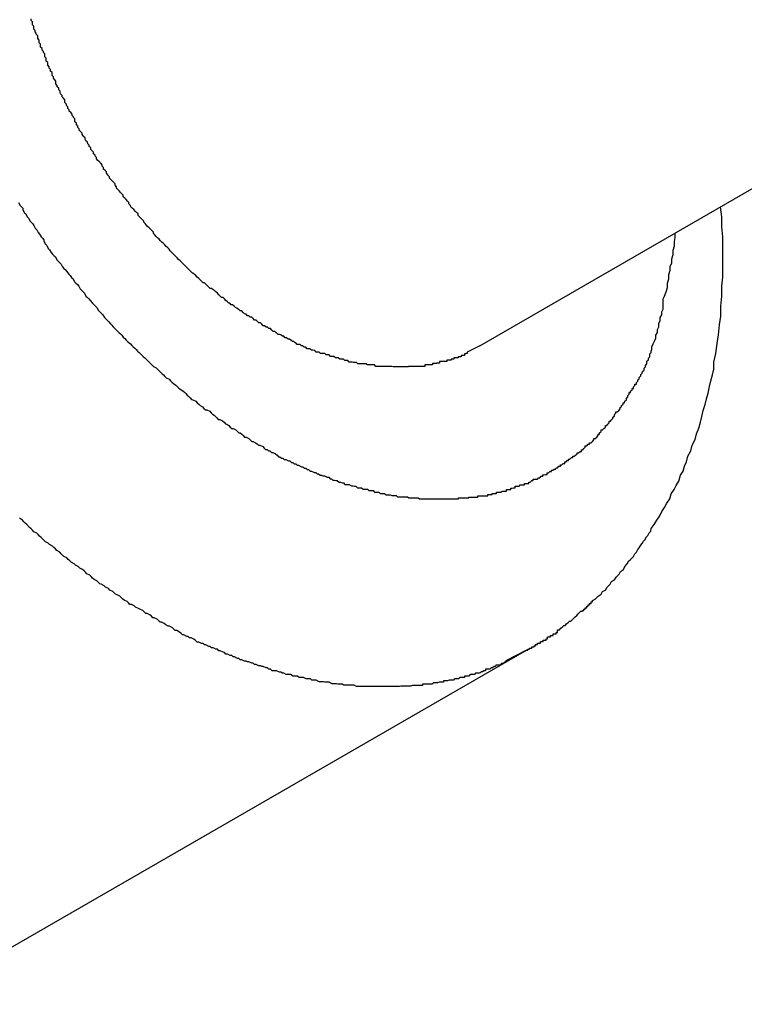
# Model space of a CAD drawing. Extents: x -44.7 to 44.7, y -38.7 to 38.7.
# Drawn here: x -38 to -37.9, y 4.3 to 4.5 of the extents above; entities that cross this region are included whole.
import ezdxf

# ---------------------------------------------------------------- set-up
doc = ezdxf.new("R2010")
doc.units = 0
doc.layers.get('0').update_dxf_attribs({"linetype": 'CONTINUOUS'})

msp = doc.modelspace()

# ---------------------------------------------------------------- linework, layer by layer
at = {"color": 0}
for points in [[(-37.9111, 4.4677), (-30.2044, 8.9178)], [(-37.9111, 4.4677), (-30.2044, 8.9178)], [(-37.9111, 4.4677), (-30.2044, 8.9178)], [(-37.9111, 4.4677), (-30.2044, 8.9178)], [(-37.9111, 4.4677), (-30.2044, 8.9178)], [(-37.9111, 4.4677), (-30.2044, 8.9178)], [(-37.9111, 4.4677), (-30.2044, 8.9178)], [(-37.9111, 4.4677), (-30.2044, 8.9178)], [(-37.9111, 4.4677), (-30.2044, 8.9178)], [(-37.9111, 4.4677), (-30.2044, 8.9178)], [(-37.9111, 4.4677), (-30.2044, 8.9178)], [(-37.9111, 4.4677), (-30.2044, 8.9178)], [(-37.9111, 4.4677), (-30.2044, 8.9178)], [(-37.9111, 4.4677), (-30.2044, 8.9178)], [(-37.9111, 4.4677), (-30.2044, 8.9178)], [(-37.9111, 4.4677), (-30.2044, 8.9178)], [(-37.9111, 4.4677), (-30.2044, 8.9178)], [(-37.9111, 4.4677), (-30.2044, 8.9178)], [(-37.9111, 4.4677), (-30.2044, 8.9178)], [(-37.9111, 4.4677), (-30.2044, 8.9178)], [(-37.9111, 4.4677), (-30.2044, 8.9178)], [(-37.9111, 4.4677), (-37.9137, 4.4664), (-37.9137, 4.4664), (-37.9137, 4.4661), (-37.914, 4.4661), (-37.914, 4.466), (-37.9143, 4.466), (-37.9143, 4.4657), (-37.9146, 4.4657), (-37.9147, 4.4657), (-37.915, 4.4657), (-37.915, 4.4654), (-37.9153, 4.4654), (-37.9153, 4.4654), (-37.9156, 4.4654), (-37.9156, 4.4652), (-37.9159, 4.4652), (-37.9162, 4.4652), (-37.9165, 4.4652), (-37.9165, 4.4652), (-37.9165, 4.4649), (-37.9168, 4.4649), (-37.9168, 4.4649), (-37.9171, 4.4649), (-37.9171, 4.4647), (-37.9174, 4.4647), (-37.9177, 4.4647), (-37.918, 4.4647), (-37.918, 4.4644), (-37.9183, 4.4644), (-37.9183, 4.4644), (-37.9186, 4.4644), (-37.9186, 4.4644), (-37.9189, 4.4644), (-37.9192, 4.4644), (-37.9195, 4.4644), (-37.9195, 4.4644), (-37.9195, 4.4641), (-37.9198, 4.4641), (-37.9198, 4.4641), (-37.9201, 4.4641), (-37.9201, 4.464), (-37.9204, 4.464), (-37.9207, 4.464), (-37.921, 4.464), (-37.921, 4.4637), (-37.9213, 4.4637), (-37.9214, 4.4637), (-37.9217, 4.4637), (-37.9217, 4.4637), (-37.922, 4.4637), (-37.9223, 4.4637), (-37.9226, 4.4637), (-37.9226, 4.4637), (-37.9226, 4.4634), (-37.9229, 4.4634), (-37.923, 4.4634), (-37.9233, 4.4634), (-37.9233, 4.4634), (-37.9236, 4.4634), (-37.9239, 4.4634), (-37.9242, 4.4634), (-37.9242, 4.4634), (-37.9245, 4.4634), (-37.9248, 4.4634), (-37.9251, 4.4634), (-37.9251, 4.4634), (-37.9254, 4.4634), (-37.9257, 4.4634), (-37.926, 4.4634), (-37.926, 4.4634), (-37.926, 4.4633), (-37.9263, 4.4633), (-37.9265, 4.4633), (-37.9268, 4.4633), (-37.9268, 4.4633), (-37.9271, 4.4633), (-37.9274, 4.4633), (-37.9277, 4.4633), (-37.9277, 4.4633), (-37.928, 4.4633), (-37.9283, 4.4633), (-37.9286, 4.4633), (-37.9286, 4.4633), (-37.9289, 4.4633), (-37.9292, 4.4633), (-37.9295, 4.4634), (-37.9295, 4.4634), (-37.9295, 4.4634), (-37.9298, 4.4634), (-37.9301, 4.4634), (-37.9304, 4.4634), (-37.9304, 4.4634), (-37.9307, 4.4634), (-37.931, 4.4634), (-37.9313, 4.4634), (-37.9313, 4.4634), (-37.9316, 4.4634), (-37.9319, 4.4634), (-37.9322, 4.4634), (-37.9322, 4.4634), (-37.9325, 4.4634), (-37.9328, 4.4634), (-37.9331, 4.4637), (-37.9331, 4.4637), (-37.9331, 4.4637), (-37.9334, 4.4637), (-37.9337, 4.4637), (-37.934, 4.4637), (-37.934, 4.4637), (-37.9343, 4.4637), (-37.9346, 4.4637), (-37.9349, 4.4639), (-37.9349, 4.4639), (-37.9352, 4.4639), (-37.9355, 4.4639), (-37.9358, 4.4639), (-37.936, 4.4639), (-37.9363, 4.4639), (-37.9366, 4.4639), (-37.9369, 4.4642), (-37.9369, 4.4642), (-37.9369, 4.4642), (-37.9372, 4.4642), (-37.9375, 4.4642), (-37.9378, 4.4643), (-37.9378, 4.4643), (-37.9381, 4.4643), (-37.9384, 4.4643), (-37.9387, 4.4646), (-37.9387, 4.4646), (-37.939, 4.4646), (-37.9393, 4.4646), (-37.9396, 4.4649), (-37.9398, 4.4649), (-37.9401, 4.4649), (-37.9404, 4.4649), (-37.9407, 4.4652), (-37.9407, 4.4652), (-37.9407, 4.4652), (-37.941, 4.4652), (-37.9413, 4.4652), (-37.9416, 4.4655), (-37.9417, 4.4655), (-37.942, 4.4655), (-37.9423, 4.4655), (-37.9426, 4.4658), (-37.9426, 4.4658), (-37.9429, 4.4658), (-37.9432, 4.4658), (-37.9435, 4.4661), (-37.9438, 4.4661), (-37.9441, 4.4661), (-37.9444, 4.4661), (-37.9447, 4.4664), (-37.9447, 4.4664), (-37.9447, 4.4664), (-37.945, 4.4664), (-37.9453, 4.4664), (-37.9456, 4.4667), (-37.9457, 4.4667), (-37.946, 4.4668), (-37.9463, 4.4668), (-37.9466, 4.4671), (-37.9466, 4.4671), (-37.9469, 4.4671), (-37.9472, 4.4671), (-37.9475, 4.4674), (-37.9478, 4.4674), (-37.9481, 4.4677), (-37.9484, 4.4677), (-37.9487, 4.468), (-37.9487, 4.468), (-37.9487, 4.468), (-37.949, 4.468), (-37.9493, 4.468), (-37.9496, 4.4683), (-37.9497, 4.4683), (-37.95, 4.4686), (-37.9503, 4.4686), (-37.9506, 4.4689), (-37.9506, 4.4689), (-37.9509, 4.4691), (-37.9512, 4.4691), (-37.9515, 4.4694), (-37.9518, 4.4694), (-37.9521, 4.4697), (-37.9524, 4.4697), (-37.9527, 4.47), (-37.9527, 4.47), (-37.9527, 4.47), (-37.953, 4.4701), (-37.9533, 4.4701), (-37.9536, 4.4704), (-37.9537, 4.4704), (-37.954, 4.4707), (-37.9543, 4.4707), (-37.9546, 4.471), (-37.9546, 4.471), (-37.9549, 4.4713), (-37.9552, 4.4713), (-37.9555, 4.4716), (-37.9558, 4.4716), (-37.9561, 4.4719), (-37.9564, 4.4719), (-37.9567, 4.4722), (-37.9567, 4.4722), (-37.9567, 4.4722), (-37.957, 4.4725), (-37.9573, 4.4725), (-37.9576, 4.4728), (-37.9576, 4.4728), (-37.9579, 4.4731), (-37.9582, 4.4731), (-37.9585, 4.4734), (-37.9585, 4.4734), (-37.9588, 4.4737), (-37.9591, 4.4737), (-37.9594, 4.474), (-37.9597, 4.474), (-37.96, 4.4743), (-37.9603, 4.4744), (-37.9606, 4.4747), (-37.9606, 4.4747), (-37.9606, 4.4747), (-37.9609, 4.475), (-37.9612, 4.475), (-37.9615, 4.4753), (-37.9616, 4.4753), (-37.9619, 4.4756), (-37.9622, 4.4757), (-37.9625, 4.476), (-37.9625, 4.476), (-37.9628, 4.4763), (-37.9631, 4.4763), (-37.9634, 4.4766), (-37.9636, 4.4766), (-37.9639, 4.4769), (-37.9642, 4.4772), (-37.9645, 4.4775), (-37.9645, 4.4775), (-37.9645, 4.4775), (-37.9648, 4.4778), (-37.9651, 4.4778), (-37.9654, 4.4781), (-37.9654, 4.4781), (-37.9657, 4.4784), (-37.966, 4.4787), (-37.9663, 4.479), (-37.9663, 4.479), (-37.9666, 4.4793), (-37.9669, 4.4794), (-37.9672, 4.4797), (-37.9675, 4.4797), (-37.9678, 4.48), (-37.9681, 4.4803), (-37.9684, 4.4806), (-37.9684, 4.4806), (-37.9684, 4.4806), (-37.9687, 4.4809), (-37.969, 4.4809), (-37.9693, 4.4812), (-37.9693, 4.4812), (-37.9696, 4.4815), (-37.9699, 4.4818), (-37.9702, 4.4821), (-37.9702, 4.4821), (-37.9705, 4.4824), (-37.9708, 4.4826), (-37.9711, 4.4829), (-37.9712, 4.4829), (-37.9715, 4.4832), (-37.9718, 4.4835), (-37.9721, 4.4838), (-37.9721, 4.4838), (-37.9721, 4.4838), (-37.9724, 4.4841), (-37.9726, 4.4843), (-37.9729, 4.4846), (-37.9729, 4.4846), (-37.9732, 4.4849), (-37.9735, 4.4852), (-37.9738, 4.4855), (-37.9738, 4.4855), (-37.9741, 4.4858), (-37.9744, 4.4861), (-37.9747, 4.4864), (-37.9747, 4.4864), (-37.975, 4.4867), (-37.9753, 4.487), (-37.9756, 4.4873), (-37.9756, 4.4873), (-37.9756, 4.4873), (-37.9759, 4.4876), (-37.9761, 4.4879), (-37.9764, 4.4882), (-37.9764, 4.4882), (-37.9767, 4.4885), (-37.977, 4.4888), (-37.9773, 4.4891), (-37.9773, 4.4891), (-37.9776, 4.4894), (-37.9779, 4.4897), (-37.9782, 4.49), (-37.9782, 4.49), (-37.9785, 4.4903), (-37.9788, 4.4906), (-37.9791, 4.4909), (-37.9791, 4.4909), (-37.9791, 4.4909), (-37.9794, 4.4912), (-37.9794, 4.4915), (-37.9797, 4.4918), (-37.9797, 4.4918), (-37.98, 4.4921), (-37.9803, 4.4924), (-37.9806, 4.4927), (-37.9806, 4.4927), (-37.9809, 4.493), (-37.9811, 4.4933), (-37.9814, 4.4936), (-37.9814, 4.4938), (-37.9817, 4.4941), (-37.982, 4.4944), (-37.9823, 4.4947), (-37.9823, 4.4947), (-37.9823, 4.4947), (-37.9826, 4.495), (-37.9826, 4.4953), (-37.9829, 4.4956), (-37.9829, 4.4956), (-37.9832, 4.4959), (-37.9835, 4.4962), (-37.9838, 4.4965), (-37.9838, 4.4965), (-37.9841, 4.4968), (-37.9842, 4.4971), (-37.9845, 4.4974), (-37.9845, 4.4977), (-37.9848, 4.498), (-37.9851, 4.4983), (-37.9854, 4.4986), (-37.9854, 4.4986), (-37.9854, 4.4986), (-37.9857, 4.4989), (-37.9857, 4.4992), (-37.986, 4.4995), (-37.986, 4.4995), (-37.9863, 4.4998), (-37.9865, 4.5001), (-37.9868, 4.5004), (-37.9868, 4.5004), (-37.9871, 4.5007), (-37.9871, 4.501), (-37.9874, 4.5013), (-37.9874, 4.5016), (-37.9877, 4.5019), (-37.988, 4.5022), (-37.9883, 4.5025), (-37.9883, 4.5025), (-37.9883, 4.5025), (-37.9886, 4.5028), (-37.9886, 4.5031), (-37.9889, 4.5034), (-37.9889, 4.5035), (-37.9892, 4.5038), (-37.9892, 4.5041), (-37.9895, 4.5044), (-37.9895, 4.5044), (-37.9898, 4.5047), (-37.9898, 4.505), (-37.9901, 4.5053), (-37.9901, 4.5056), (-37.9904, 4.5059), (-37.9907, 4.5062), (-37.991, 4.5065), (-37.991, 4.5065), (-37.991, 4.5065), (-37.9913, 4.5068), (-37.9913, 4.5071), (-37.9916, 4.5074), (-37.9916, 4.5076), (-37.9919, 4.5079), (-37.9919, 4.5082), (-37.9922, 4.5085), (-37.9922, 4.5085), (-37.9925, 4.5088), (-37.9925, 4.5091), (-37.9928, 4.5094), (-37.9928, 4.5097), (-37.9931, 4.51), (-37.9932, 4.5103), (-37.9935, 4.5106), (-37.9935, 4.5106), (-37.9935, 4.5106), (-37.9937, 4.5109), (-37.9937, 4.5112), (-37.994, 4.5115), (-37.994, 4.5116), (-37.9943, 4.5119), (-37.9943, 4.5122), (-37.9946, 4.5125), (-37.9946, 4.5125), (-37.9949, 4.5128), (-37.9949, 4.5131), (-37.9952, 4.5134), (-37.9952, 4.5137), (-37.9955, 4.514), (-37.9955, 4.5143), (-37.9958, 4.5146), (-37.9958, 4.5146), (-37.9958, 4.5146), (-37.9958, 4.5149), (-37.9958, 4.5152), (-37.9961, 4.5155), (-37.9961, 4.5156), (-37.9964, 4.5159), (-37.9964, 4.5162), (-37.9967, 4.5165), (-37.9967, 4.5165), (-37.997, 4.5168), (-37.997, 4.5171), (-37.9973, 4.5174), (-37.9973, 4.5177), (-37.9976, 4.518), (-37.9976, 4.5183), (-37.9979, 4.5186), (-37.9979, 4.5186), (-37.9979, 4.5186), (-37.9979, 4.5189), (-37.9979, 4.5192), (-37.9982, 4.5195), (-37.9982, 4.5195), (-37.9985, 4.5198), (-37.9985, 4.5201), (-37.9988, 4.5204), (-37.9988, 4.5204), (-37.9989, 4.5207), (-37.9989, 4.521), (-37.9992, 4.5213), (-37.9992, 4.5216), (-37.9995, 4.5219), (-37.9995, 4.5222), (-37.9998, 4.5225), (-37.9998, 4.5225), (-37.9998, 4.5225), (-37.9998, 4.5228), (-37.9998, 4.5231), (-38.0001, 4.5234), (-38.0001, 4.5234), (-38.0003, 4.5237), (-38.0003, 4.524), (-38.0006, 4.5243), (-38.0006, 4.5243), (-38.0006, 4.5246), (-38.0006, 4.5249), (-38.0009, 4.5252), (-38.0009, 4.5255), (-38.0012, 4.5258), (-38.0012, 4.5261), (-38.0015, 4.5264), (-38.0015, 4.5264), (-38.0015, 4.5264), (-38.0015, 4.5267), (-38.0015, 4.527), (-38.0018, 4.5273), (-38.0018, 4.5273), (-38.0018, 4.5276), (-38.0018, 4.5279), (-38.0021, 4.5282), (-38.0021, 4.5282), (-38.0021, 4.5285), (-38.0021, 4.5288), (-38.0024, 4.5291), (-38.0024, 4.5293), (-38.0027, 4.5296), (-38.0027, 4.5299), (-38.003, 4.5302), (-38.003, 4.5302), (-38.003, 4.5302), (-38.003, 4.5305), (-38.003, 4.5308), (-38.0033, 4.5311), (-38.0033, 4.5311), (-38.0033, 4.5314), (-38.0033, 4.5317), (-38.0036, 4.532), (-38.0036, 4.532), (-38.0036, 4.5323), (-38.0036, 4.5326), (-38.0039, 4.5329), (-38.0039, 4.5331), (-38.0041, 4.5334), (-38.0041, 4.5337), (-38.0044, 4.534), (-38.0044, 4.534), (-38.0044, 4.534), (-38.0044, 4.5343), (-38.0044, 4.5346), (-38.0047, 4.5349), (-38.0047, 4.5349), (-38.0047, 4.5352), (-38.0047, 4.5355), (-38.005, 4.5358), (-38.005, 4.5358), (-38.005, 4.5361)], [(-38.0076, 4.4977), (-38.0073, 4.4971), (-38.007, 4.4968), (-38.0067, 4.4965), (-38.0067, 4.4962), (-38.0067, 4.4962), (-38.0064, 4.4956), (-38.0061, 4.4953), (-38.0058, 4.4947), (-38.0055, 4.4944), (-38.0052, 4.4938), (-38.0049, 4.4935), (-38.0046, 4.4932), (-38.0044, 4.4929), (-38.0041, 4.4923), (-38.0038, 4.492), (-38.0035, 4.4914), (-38.0032, 4.4911), (-38.0029, 4.4905), (-38.0026, 4.4902), (-38.0023, 4.4899), (-38.0023, 4.4896), (-38.0023, 4.4896), (-38.002, 4.489), (-38.0017, 4.4887), (-38.0014, 4.4881), (-38.0011, 4.4878), (-38.0008, 4.4872), (-38.0005, 4.4869), (-38.0002, 4.4866), (-37.9999, 4.4863), (-37.9996, 4.4857), (-37.9993, 4.4854), (-37.999, 4.4851), (-37.9987, 4.4848), (-37.9984, 4.4842), (-37.9981, 4.4839), (-37.9978, 4.4836), (-37.9976, 4.4833), (-37.9976, 4.4833), (-37.9971, 4.4827), (-37.9968, 4.4824), (-37.9965, 4.482), (-37.9962, 4.4817), (-37.9959, 4.4811), (-37.9956, 4.4808), (-37.9953, 4.4805), (-37.995, 4.4802), (-37.9947, 4.4796), (-37.9944, 4.4793), (-37.9941, 4.479), (-37.9938, 4.4787), (-37.9935, 4.4781), (-37.9932, 4.4778), (-37.9929, 4.4775), (-37.9926, 4.4772), (-37.9926, 4.4772), (-37.9921, 4.4766), (-37.9918, 4.4763), (-37.9915, 4.476), (-37.9912, 4.4757), (-37.9909, 4.4751), (-37.9906, 4.4748), (-37.9903, 4.4745), (-37.99, 4.4742), (-37.9896, 4.4736), (-37.9893, 4.4733), (-37.989, 4.473), (-37.9887, 4.4727), (-37.9884, 4.4723), (-37.9881, 4.472), (-37.9878, 4.4717), (-37.9875, 4.4714), (-37.9875, 4.4714), (-37.9869, 4.4708), (-37.9866, 4.4705), (-37.9863, 4.4702), (-37.986, 4.4699), (-37.9857, 4.4695), (-37.9854, 4.4692), (-37.9851, 4.4689), (-37.9848, 4.4686), (-37.9842, 4.4681), (-37.9839, 4.4678), (-37.9836, 4.4675), (-37.9833, 4.4672), (-37.983, 4.4669), (-37.9827, 4.4666), (-37.9824, 4.4663), (-37.9821, 4.466), (-37.9821, 4.466), (-37.9815, 4.4655), (-37.9812, 4.4652), (-37.9809, 4.4649), (-37.9806, 4.4646), (-37.9803, 4.4643), (-37.98, 4.464), (-37.9797, 4.4637), (-37.9794, 4.4634), (-37.9788, 4.4631), (-37.9785, 4.4628), (-37.9782, 4.4625), (-37.9779, 4.4622), (-37.9776, 4.4619), (-37.9773, 4.4616), (-37.977, 4.4613), (-37.9767, 4.461), (-37.9767, 4.461), (-37.9761, 4.4607), (-37.9758, 4.4604), (-37.9755, 4.4601), (-37.9752, 4.4598), (-37.9747, 4.4595), (-37.9744, 4.4592), (-37.9741, 4.4589), (-37.9738, 4.4586), (-37.9732, 4.4583), (-37.9729, 4.458), (-37.9726, 4.4577), (-37.9723, 4.4574), (-37.972, 4.4571), (-37.9717, 4.4568), (-37.9714, 4.4565), (-37.9711, 4.4564), (-37.9711, 4.4564), (-37.9705, 4.4561), (-37.9702, 4.4558), (-37.9699, 4.4555), (-37.9696, 4.4552), (-37.9691, 4.4549), (-37.9688, 4.4546), (-37.9685, 4.4543), (-37.9682, 4.4543), (-37.9676, 4.454), (-37.9673, 4.4537), (-37.967, 4.4534), (-37.9667, 4.4532), (-37.9664, 4.4529), (-37.9661, 4.4526), (-37.9658, 4.4523), (-37.9655, 4.4523), (-37.9655, 4.4523), (-37.9649, 4.452), (-37.9646, 4.4517), (-37.9643, 4.4514), (-37.964, 4.4513), (-37.9636, 4.451), (-37.9633, 4.4507), (-37.963, 4.4504), (-37.9627, 4.4504), (-37.9621, 4.4501), (-37.9618, 4.4498), (-37.9615, 4.4495), (-37.9612, 4.4495), (-37.9609, 4.4492), (-37.9606, 4.4489), (-37.9603, 4.4486), (-37.96, 4.4486), (-37.96, 4.4486), (-37.9594, 4.4483), (-37.9591, 4.448), (-37.9588, 4.4477), (-37.9585, 4.4477), (-37.958, 4.4474), (-37.9577, 4.4472), (-37.9574, 4.4469), (-37.9571, 4.4469), (-37.9565, 4.4466), (-37.9562, 4.4463), (-37.9559, 4.446), (-37.9556, 4.446), (-37.9553, 4.4457), (-37.955, 4.4457), (-37.9547, 4.4454), (-37.9544, 4.4454), (-37.9544, 4.4454), (-37.9538, 4.4451), (-37.9535, 4.4448), (-37.9532, 4.4445), (-37.9529, 4.4445), (-37.9526, 4.4442), (-37.9523, 4.4442), (-37.952, 4.4439), (-37.9517, 4.4439), (-37.9511, 4.4436), (-37.9508, 4.4436), (-37.9505, 4.4433), (-37.9502, 4.4433), (-37.9499, 4.443), (-37.9496, 4.443), (-37.9493, 4.4427), (-37.949, 4.4427), (-37.949, 4.4427), (-37.9484, 4.4424), (-37.9481, 4.4424), (-37.9478, 4.4421), (-37.9475, 4.4421), (-37.9472, 4.4418), (-37.9469, 4.4418), (-37.9466, 4.4415), (-37.9463, 4.4415), (-37.9457, 4.4412), (-37.9454, 4.4412), (-37.9451, 4.4409), (-37.9448, 4.4409), (-37.9445, 4.4406), (-37.9442, 4.4406), (-37.9439, 4.4405), (-37.9436, 4.4405), (-37.9436, 4.4405), (-37.943, 4.4402), (-37.9427, 4.4402), (-37.9424, 4.4399), (-37.9421, 4.4399), (-37.9418, 4.4396), (-37.9415, 4.4396), (-37.9412, 4.4395), (-37.9409, 4.4395), (-37.9405, 4.4392), (-37.9402, 4.4392), (-37.9399, 4.439), (-37.9396, 4.439), (-37.9393, 4.4387), (-37.939, 4.4387), (-37.9387, 4.4387), (-37.9384, 4.4387), (-37.9384, 4.4387), (-37.9379, 4.4384), (-37.9376, 4.4384), (-37.9373, 4.4383), (-37.937, 4.4383), (-37.9367, 4.438), (-37.9364, 4.438), (-37.9361, 4.438), (-37.9358, 4.438), (-37.9355, 4.4377), (-37.9352, 4.4377), (-37.9349, 4.4377), (-37.9346, 4.4377), (-37.9343, 4.4374), (-37.934, 4.4374), (-37.9337, 4.4374), (-37.9334, 4.4374), (-37.9334, 4.4374), (-37.9331, 4.4371), (-37.9328, 4.4371), (-37.9325, 4.4371), (-37.9322, 4.4371), (-37.9319, 4.4368), (-37.9316, 4.4368), (-37.9313, 4.4368), (-37.931, 4.4368), (-37.9307, 4.4365), (-37.9304, 4.4365), (-37.9301, 4.4365), (-37.9298, 4.4365), (-37.9295, 4.4364), (-37.9292, 4.4364), (-37.9289, 4.4364), (-37.9286, 4.4364), (-37.9286, 4.4364), (-37.9283, 4.4361), (-37.928, 4.4361), (-37.9277, 4.4361), (-37.9274, 4.4361), (-37.9271, 4.4361), (-37.9268, 4.4361), (-37.9265, 4.4361), (-37.9262, 4.4361), (-37.9259, 4.4359), (-37.9256, 4.4359), (-37.9253, 4.4359), (-37.925, 4.4359), (-37.9247, 4.4359), (-37.9244, 4.4359), (-37.9241, 4.4359), (-37.924, 4.4359), (-37.924, 4.4359), (-37.9237, 4.4357), (-37.9234, 4.4357), (-37.9231, 4.4357), (-37.9228, 4.4357), (-37.9225, 4.4357), (-37.9222, 4.4357), (-37.9219, 4.4357), (-37.9217, 4.4357), (-37.9214, 4.4357), (-37.9211, 4.4357), (-37.9208, 4.4357), (-37.9205, 4.4357), (-37.9202, 4.4357), (-37.9199, 4.4357), (-37.9196, 4.4357), (-37.9196, 4.4357), (-37.9196, 4.4357), (-37.9193, 4.4357), (-37.919, 4.4357), (-37.9187, 4.4357), (-37.9184, 4.4357), (-37.9181, 4.4357), (-37.9178, 4.4357), (-37.9175, 4.4357), (-37.9175, 4.4357), (-37.9172, 4.4357), (-37.9169, 4.4357), (-37.9166, 4.4357), (-37.9164, 4.4357), (-37.9161, 4.4357), (-37.9158, 4.4357), (-37.9155, 4.4357), (-37.9155, 4.4359), (-37.9155, 4.4359), (-37.9152, 4.4359), (-37.9149, 4.4359), (-37.9146, 4.4359), (-37.9143, 4.4359), (-37.914, 4.4359), (-37.9137, 4.4359), (-37.9134, 4.4359), (-37.9134, 4.436), (-37.9131, 4.436), (-37.9128, 4.436), (-37.9125, 4.436), (-37.9124, 4.436), (-37.9121, 4.436), (-37.9118, 4.436), (-37.9115, 4.436), (-37.9115, 4.4363), (-37.9115, 4.4363), (-37.9112, 4.4363), (-37.9109, 4.4363), (-37.9106, 4.4363), (-37.9103, 4.4363), (-37.91, 4.4363), (-37.9097, 4.4363), (-37.9094, 4.4363), (-37.9094, 4.4366), (-37.9091, 4.4366), (-37.9088, 4.4366), (-37.9085, 4.4366), (-37.9085, 4.4368), (-37.9082, 4.4368), (-37.9079, 4.4368), (-37.9076, 4.4368), (-37.9076, 4.4371), (-37.9076, 4.4371), (-37.9073, 4.4371), (-37.907, 4.4371), (-37.9067, 4.4371), (-37.9064, 4.4373), (-37.9061, 4.4373), (-37.9058, 4.4373), (-37.9055, 4.4373), (-37.9055, 4.4376), (-37.9052, 4.4376), (-37.9049, 4.4376), (-37.9046, 4.4376), (-37.9046, 4.4379), (-37.9043, 4.4379), (-37.904, 4.438), (-37.9037, 4.438), (-37.9037, 4.4383), (-37.9037, 4.4383), (-37.9034, 4.4383), (-37.9031, 4.4383), (-37.9028, 4.4383), (-37.9026, 4.4386), (-37.9023, 4.4386), (-37.902, 4.4386), (-37.9017, 4.4386), (-37.9017, 4.4389), (-37.9014, 4.4389), (-37.9011, 4.4389), (-37.9008, 4.4389), (-37.9008, 4.4392), (-37.9005, 4.4392), (-37.9002, 4.4395), (-37.8999, 4.4395), (-37.8999, 4.4398), (-37.8999, 4.4398), (-37.8996, 4.4398), (-37.8993, 4.4398), (-37.899, 4.4398), (-37.8988, 4.4401), (-37.8985, 4.4401), (-37.8982, 4.4404), (-37.8979, 4.4404), (-37.8979, 4.4407), (-37.8976, 4.4407), (-37.8973, 4.4408), (-37.897, 4.4408), (-37.897, 4.4411), (-37.8967, 4.4411), (-37.8964, 4.4414), (-37.8961, 4.4414), (-37.8961, 4.4417), (-37.8961, 4.4417), (-37.8958, 4.4417), (-37.8955, 4.4419), (-37.8952, 4.4419), (-37.8951, 4.4422), (-37.8948, 4.4422), (-37.8945, 4.4425), (-37.8942, 4.4425), (-37.8942, 4.4428), (-37.8939, 4.4428), (-37.8936, 4.4431), (-37.8933, 4.4431), (-37.8933, 4.4434), (-37.893, 4.4434), (-37.8928, 4.4437), (-37.8925, 4.4437), (-37.8925, 4.444), (-37.8925, 4.444), (-37.8922, 4.444), (-37.8919, 4.4443), (-37.8916, 4.4443), (-37.8916, 4.4446), (-37.8913, 4.4446), (-37.891, 4.4449), (-37.8907, 4.445), (-37.8907, 4.4453), (-37.8904, 4.4453), (-37.8901, 4.4456), (-37.8898, 4.4456), (-37.8898, 4.4459), (-37.8895, 4.4459), (-37.8893, 4.4462), (-37.889, 4.4465), (-37.889, 4.4468), (-37.889, 4.4468), (-37.8887, 4.4468), (-37.8884, 4.4471), (-37.8881, 4.4471), (-37.8881, 4.4474), (-37.8878, 4.4474), (-37.8875, 4.4477), (-37.8872, 4.448), (-37.8872, 4.4483), (-37.8869, 4.4483), (-37.8866, 4.4486), (-37.8863, 4.4489), (-37.8863, 4.4492), (-37.886, 4.4492), (-37.886, 4.4495), (-37.8857, 4.4498), (-37.8857, 4.4501), (-37.8857, 4.4501), (-37.8854, 4.4501), (-37.8851, 4.4504), (-37.8848, 4.4507), (-37.8848, 4.451), (-37.8845, 4.451), (-37.8843, 4.4513), (-37.884, 4.4516), (-37.884, 4.4519), (-37.8837, 4.4519), (-37.8835, 4.4522), (-37.8832, 4.4525), (-37.8832, 4.4528), (-37.8829, 4.453), (-37.8829, 4.4533), (-37.8826, 4.4536), (-37.8826, 4.4539), (-37.8826, 4.4539), (-37.8823, 4.4539), (-37.882, 4.4542), (-37.8817, 4.4545), (-37.8817, 4.4548), (-37.8814, 4.4549), (-37.8814, 4.4552), (-37.8811, 4.4555), (-37.8811, 4.4558), (-37.8808, 4.4558), (-37.8807, 4.4561), (-37.8804, 4.4564), (-37.8804, 4.4567), (-37.8801, 4.457), (-37.8801, 4.4573), (-37.8798, 4.4576), (-37.8798, 4.4579), (-37.8798, 4.4579), (-37.8795, 4.4579), (-37.8795, 4.4582), (-37.8792, 4.4585), (-37.8792, 4.4588), (-37.8789, 4.4588), (-37.8789, 4.4591), (-37.8786, 4.4594), (-37.8786, 4.4597), (-37.8783, 4.4597), (-37.8783, 4.46), (-37.878, 4.4603), (-37.878, 4.4606), (-37.8777, 4.4608), (-37.8777, 4.4611), (-37.8774, 4.4614), (-37.8774, 4.4617), (-37.8774, 4.4617), (-37.8771, 4.462), (-37.877, 4.4623), (-37.8767, 4.4626), (-37.8767, 4.463), (-37.8764, 4.4633), (-37.8764, 4.4636), (-37.8761, 4.4639), (-37.8761, 4.4645), (-37.8758, 4.4648), (-37.8758, 4.4651), (-37.8755, 4.4654), (-37.8755, 4.466), (-37.8752, 4.4663), (-37.8752, 4.4666), (-37.8751, 4.4669), (-37.8751, 4.4675), (-37.8751, 4.4675), (-37.8748, 4.4681), (-37.8745, 4.4687), (-37.8742, 4.4693), (-37.8742, 4.4699), (-37.8739, 4.4705), (-37.8739, 4.4711), (-37.8736, 4.4717), (-37.8736, 4.4724), (-37.8733, 4.473), (-37.8733, 4.4736), (-37.873, 4.4742), (-37.873, 4.4748), (-37.8727, 4.4754), (-37.8727, 4.476), (-37.8727, 4.4766), (-37.8727, 4.4775), (-37.8727, 4.4775), (-37.8724, 4.4781), (-37.8721, 4.479), (-37.8718, 4.4799), (-37.8718, 4.4808), (-37.8715, 4.4817), (-37.8715, 4.4826), (-37.8712, 4.4835), (-37.8712, 4.4844), (-37.8709, 4.485), (-37.8709, 4.4859), (-37.8706, 4.4868), (-37.8706, 4.4877), (-37.8703, 4.4886), (-37.8703, 4.4895), (-37.8702, 4.4904), (-37.8702, 4.4913)], [(-37.9013, 4.404), (-37.9013, 4.404), (-37.901, 4.404), (-37.901, 4.404), (-37.901, 4.404), (-37.901, 4.404), (-37.901, 4.404), (-37.901, 4.404), (-37.901, 4.404), (-37.901, 4.404), (-37.901, 4.404), (-37.901, 4.404), (-37.901, 4.404), (-37.901, 4.404), (-37.901, 4.404), (-37.901, 4.404), (-37.901, 4.404), (-37.901, 4.4042), (-37.901, 4.4042), (-37.9007, 4.4042), (-37.9007, 4.4042), (-37.9007, 4.4042), (-37.9007, 4.4042), (-37.9007, 4.4042), (-37.9007, 4.4042), (-37.9007, 4.4042), (-37.9007, 4.4042), (-37.9007, 4.4042), (-37.9007, 4.4042), (-37.9007, 4.4042), (-37.9007, 4.4042), (-37.9007, 4.4042), (-37.9007, 4.4042), (-37.9007, 4.4042), (-37.9007, 4.4044), (-37.9007, 4.4044), (-37.9004, 4.4044), (-37.9004, 4.4044), (-37.9004, 4.4044), (-37.9004, 4.4044), (-37.9004, 4.4044), (-37.9004, 4.4044), (-37.9004, 4.4044), (-37.9004, 4.4044), (-37.9002, 4.4044), (-37.9002, 4.4044), (-37.9002, 4.4044), (-37.9002, 4.4044), (-37.9002, 4.4044), (-37.9002, 4.4044), (-37.9002, 4.4044), (-37.9002, 4.4047), (-37.9002, 4.4047), (-37.8999, 4.4047), (-37.8999, 4.4047), (-37.8999, 4.4047), (-37.8999, 4.4047), (-37.8997, 4.4047), (-37.8997, 4.4047), (-37.8997, 4.4047), (-37.8997, 4.4049), (-37.8994, 4.4049), (-37.8994, 4.4049), (-37.8994, 4.4049), (-37.8994, 4.4049), (-37.8994, 4.4049), (-37.8994, 4.4049), (-37.8994, 4.4049), (-37.8994, 4.4052), (-37.8994, 4.4052), (-37.8991, 4.4052), (-37.8991, 4.4052), (-37.8991, 4.4052), (-37.8991, 4.4052), (-37.8991, 4.4052), (-37.8991, 4.4052), (-37.8991, 4.4052), (-37.8991, 4.4052), (-37.899, 4.4052), (-37.899, 4.4052), (-37.899, 4.4052), (-37.899, 4.4052), (-37.899, 4.4052), (-37.899, 4.4052), (-37.899, 4.4052), (-37.899, 4.4055), (-37.899, 4.4055), (-37.8987, 4.4055), (-37.8987, 4.4055), (-37.8984, 4.4055), (-37.8984, 4.4058), (-37.8981, 4.4058), (-37.8981, 4.4058), (-37.8978, 4.4058), (-37.8978, 4.4061), (-37.8975, 4.4061), (-37.8975, 4.4061), (-37.8972, 4.4061), (-37.8972, 4.4064), (-37.8969, 4.4064), (-37.8969, 4.4065), (-37.8969, 4.4065), (-37.8969, 4.4068), (-37.8969, 4.4068), (-37.8966, 4.4068), (-37.8966, 4.4068), (-37.8963, 4.4068), (-37.8963, 4.4071), (-37.896, 4.4071), (-37.896, 4.4071), (-37.8957, 4.4071), (-37.8957, 4.4074), (-37.8954, 4.4074), (-37.8954, 4.4074), (-37.8951, 4.4074), (-37.8951, 4.4077), (-37.8948, 4.4077), (-37.8948, 4.408), (-37.8948, 4.408), (-37.8948, 4.4083), (-37.8948, 4.4083), (-37.8944, 4.4083), (-37.8941, 4.4086), (-37.8938, 4.4089), (-37.8935, 4.4092), (-37.8932, 4.4092), (-37.8929, 4.4095), (-37.8926, 4.4098), (-37.8923, 4.4101), (-37.892, 4.4101), (-37.8917, 4.4104), (-37.8914, 4.4107), (-37.8911, 4.411), (-37.8908, 4.4113), (-37.8905, 4.4116), (-37.8902, 4.4119), (-37.8899, 4.4122), (-37.8899, 4.4122), (-37.8896, 4.4122), (-37.8896, 4.4123), (-37.8893, 4.4123), (-37.8893, 4.4126), (-37.889, 4.4126), (-37.889, 4.4129), (-37.8887, 4.4129), (-37.8887, 4.4132), (-37.8884, 4.4132), (-37.8884, 4.4135), (-37.8881, 4.4135), (-37.8881, 4.4138), (-37.8878, 4.4138), (-37.8878, 4.4141), (-37.8875, 4.4141), (-37.8875, 4.4144), (-37.8875, 4.4144), (-37.8869, 4.4147), (-37.8863, 4.4153), (-37.8857, 4.4157), (-37.8854, 4.4163), (-37.8848, 4.4166), (-37.8844, 4.4172), (-37.8838, 4.4178), (-37.8835, 4.4184), (-37.8829, 4.4187), (-37.8825, 4.4193), (-37.8819, 4.4199), (-37.8816, 4.4205), (-37.881, 4.4209), (-37.8807, 4.4215), (-37.8802, 4.4221), (-37.8799, 4.4227), (-37.8799, 4.4227), (-37.8795, 4.423), (-37.8792, 4.4233), (-37.8789, 4.4236), (-37.8786, 4.4242), (-37.8783, 4.4245), (-37.878, 4.4251), (-37.8777, 4.4254), (-37.8774, 4.426), (-37.8771, 4.4263), (-37.8768, 4.4268), (-37.8765, 4.4271), (-37.8762, 4.4277), (-37.8759, 4.428), (-37.8756, 4.4286), (-37.8753, 4.4289), (-37.8752, 4.4295), (-37.8752, 4.4295), (-37.8746, 4.4303), (-37.874, 4.4312), (-37.8734, 4.4321), (-37.873, 4.433), (-37.8724, 4.4339), (-37.8719, 4.4348), (-37.8713, 4.4357), (-37.871, 4.4367), (-37.8704, 4.4376), (-37.87, 4.4385), (-37.8694, 4.4394), (-37.8691, 4.4406), (-37.8685, 4.4415), (-37.8682, 4.4425), (-37.8678, 4.4434), (-37.8675, 4.4446), (-37.8675, 4.4446), (-37.8669, 4.4457), (-37.8666, 4.4469), (-37.866, 4.4481), (-37.8657, 4.4493), (-37.8652, 4.4505), (-37.8649, 4.4517), (-37.8646, 4.4529), (-37.8643, 4.4542), (-37.8639, 4.4554), (-37.8636, 4.4566), (-37.8633, 4.4578), (-37.863, 4.4592), (-37.8627, 4.4604), (-37.8624, 4.4616), (-37.8621, 4.4628), (-37.8621, 4.4643), (-37.8621, 4.4643), (-37.8617, 4.4661), (-37.8614, 4.4682), (-37.8611, 4.47), (-37.8609, 4.4721), (-37.8606, 4.4739), (-37.8606, 4.476), (-37.8604, 4.4781), (-37.8604, 4.4802), (-37.8602, 4.4821), (-37.8602, 4.4842), (-37.8602, 4.4863), (-37.8602, 4.4884), (-37.8602, 4.4905), (-37.8604, 4.4926), (-37.8604, 4.4947), (-37.8607, 4.4968)], [(-37.9111, 4.4677), (-37.9111, 4.4677)], [(-37.9013, 4.404), (-37.9056, 4.4018), (-37.9056, 4.4018), (-37.9056, 4.4015), (-37.9059, 4.4015), (-37.9062, 4.4012), (-37.9065, 4.4012), (-37.9068, 4.4009), (-37.9071, 4.4009), (-37.9074, 4.4009), (-37.9077, 4.4009), (-37.9078, 4.4006), (-37.9081, 4.4006), (-37.9084, 4.4003), (-37.9087, 4.4003), (-37.909, 4.4), (-37.9093, 4.4), (-37.9096, 4.4), (-37.9099, 4.4), (-37.9099, 4.4), (-37.9099, 4.3997), (-37.9102, 4.3997), (-37.9105, 4.3995), (-37.9108, 4.3995), (-37.9111, 4.3992), (-37.9114, 4.3992), (-37.9117, 4.3992), (-37.912, 4.3992), (-37.9122, 4.3989), (-37.9125, 4.3989), (-37.9128, 4.3989), (-37.9131, 4.3989), (-37.9134, 4.3986), (-37.9137, 4.3986), (-37.914, 4.3986), (-37.9143, 4.3986), (-37.9143, 4.3986), (-37.9143, 4.3983), (-37.9146, 4.3983), (-37.9149, 4.3983), (-37.9152, 4.3983), (-37.9155, 4.398), (-37.9158, 4.398), (-37.9161, 4.398), (-37.9164, 4.398), (-37.9166, 4.3977), (-37.9169, 4.3977), (-37.9172, 4.3977), (-37.9175, 4.3977), (-37.9178, 4.3976), (-37.9181, 4.3976), (-37.9184, 4.3976), (-37.9187, 4.3976), (-37.9187, 4.3976), (-37.9187, 4.3973), (-37.919, 4.3973), (-37.9193, 4.3973), (-37.9196, 4.3973), (-37.9199, 4.3972), (-37.9202, 4.3972), (-37.9205, 4.3972), (-37.9208, 4.3972), (-37.921, 4.3969), (-37.9213, 4.3969), (-37.9216, 4.3969), (-37.9219, 4.3969), (-37.9222, 4.3969), (-37.9225, 4.3969), (-37.9228, 4.3969), (-37.9231, 4.3969), (-37.9231, 4.3969), (-37.9231, 4.3966), (-37.9234, 4.3966), (-37.9237, 4.3966), (-37.924, 4.3966), (-37.9243, 4.3966), (-37.9246, 4.3966), (-37.9249, 4.3966), (-37.9252, 4.3966), (-37.9255, 4.3965), (-37.9258, 4.3965), (-37.9261, 4.3965), (-37.9264, 4.3965), (-37.9267, 4.3965), (-37.927, 4.3965), (-37.9273, 4.3965), (-37.9276, 4.3965), (-37.9276, 4.3965), (-37.9279, 4.3964), (-37.9282, 4.3964), (-37.9285, 4.3964), (-37.9288, 4.3964), (-37.9291, 4.3964), (-37.9294, 4.3964), (-37.9297, 4.3964), (-37.93, 4.3964), (-37.9303, 4.3964), (-37.9306, 4.3964), (-37.9309, 4.3964), (-37.9312, 4.3964), (-37.9315, 4.3964), (-37.9318, 4.3964), (-37.9321, 4.3964), (-37.9324, 4.3964), (-37.9324, 4.3964), (-37.9327, 4.3964), (-37.933, 4.3964), (-37.9333, 4.3964), (-37.9336, 4.3964), (-37.9339, 4.3964), (-37.9342, 4.3964), (-37.9345, 4.3964), (-37.9348, 4.3964), (-37.9351, 4.3964), (-37.9354, 4.3964), (-37.9357, 4.3964), (-37.936, 4.3964), (-37.9363, 4.3964), (-37.9366, 4.3964), (-37.9369, 4.3964), (-37.9374, 4.3967), (-37.9374, 4.3967), (-37.9377, 4.3967), (-37.938, 4.3967), (-37.9383, 4.3967), (-37.9386, 4.3967), (-37.9389, 4.3967), (-37.9392, 4.3967), (-37.9395, 4.3967), (-37.9399, 4.3969), (-37.9402, 4.3969), (-37.9405, 4.3969), (-37.9408, 4.3969), (-37.9411, 4.397), (-37.9414, 4.397), (-37.9417, 4.397), (-37.942, 4.397), (-37.9426, 4.3973), (-37.9426, 4.3973), (-37.9429, 4.3973), (-37.9432, 4.3973), (-37.9435, 4.3973), (-37.9438, 4.3974), (-37.9441, 4.3974), (-37.9444, 4.3974), (-37.9447, 4.3974), (-37.9453, 4.3977), (-37.9456, 4.3977), (-37.9459, 4.3977), (-37.9462, 4.3977), (-37.9465, 4.398), (-37.9468, 4.398), (-37.9471, 4.398), (-37.9474, 4.398), (-37.948, 4.3983), (-37.948, 4.3983), (-37.9483, 4.3983), (-37.9486, 4.3983), (-37.9489, 4.3983), (-37.9492, 4.3986), (-37.9495, 4.3986), (-37.9498, 4.3986), (-37.9501, 4.3986), (-37.9507, 4.3989), (-37.951, 4.3989), (-37.9513, 4.3989), (-37.9516, 4.3989), (-37.9521, 4.3992), (-37.9524, 4.3992), (-37.9527, 4.3994), (-37.953, 4.3994), (-37.9536, 4.3997), (-37.9536, 4.3997), (-37.9539, 4.3997), (-37.9542, 4.3997), (-37.9545, 4.3997), (-37.9549, 4.4), (-37.9552, 4.4), (-37.9555, 4.4003), (-37.9558, 4.4003), (-37.9564, 4.4006), (-37.9567, 4.4006), (-37.957, 4.4007), (-37.9573, 4.4007), (-37.9579, 4.401), (-37.9582, 4.401), (-37.9585, 4.4013), (-37.9588, 4.4013), (-37.9594, 4.4016), (-37.9594, 4.4016), (-37.9597, 4.4016), (-37.96, 4.4017), (-37.9603, 4.4017), (-37.9609, 4.402), (-37.9612, 4.402), (-37.9615, 4.4023), (-37.9618, 4.4023), (-37.9624, 4.4026), (-37.9627, 4.4026), (-37.963, 4.4029), (-37.9633, 4.4029), (-37.9639, 4.4032), (-37.9642, 4.4032), (-37.9645, 4.4035), (-37.9648, 4.4036), (-37.9654, 4.4039), (-37.9654, 4.4039), (-37.9657, 4.4039), (-37.966, 4.4042), (-37.9663, 4.4042), (-37.9669, 4.4045), (-37.9672, 4.4045), (-37.9675, 4.4048), (-37.9678, 4.4048), (-37.9684, 4.4051), (-37.9687, 4.4051), (-37.969, 4.4054), (-37.9693, 4.4054), (-37.9699, 4.4057), (-37.9702, 4.4057), (-37.9706, 4.406), (-37.9709, 4.4063), (-37.9715, 4.4066), (-37.9715, 4.4066), (-37.9718, 4.4066), (-37.9721, 4.4069), (-37.9724, 4.4069), (-37.973, 4.4072), (-37.9733, 4.4072), (-37.9736, 4.4075), (-37.9739, 4.4078), (-37.9745, 4.4081), (-37.9748, 4.4081), (-37.9751, 4.4084), (-37.9754, 4.4087), (-37.976, 4.409), (-37.9763, 4.409), (-37.9768, 4.4093), (-37.9771, 4.4096), (-37.9777, 4.4099), (-37.9777, 4.4099), (-37.978, 4.4099), (-37.9783, 4.4102), (-37.9786, 4.4105), (-37.9792, 4.4108), (-37.9795, 4.4108), (-37.9798, 4.4111), (-37.9801, 4.4114), (-37.9807, 4.4117), (-37.981, 4.4117), (-37.9813, 4.412), (-37.9816, 4.4123), (-37.9822, 4.4126), (-37.9825, 4.4127), (-37.9831, 4.413), (-37.9834, 4.4133), (-37.984, 4.4136), (-37.984, 4.4136), (-37.9843, 4.4136), (-37.9846, 4.4139), (-37.9849, 4.4142), (-37.9855, 4.4145), (-37.9858, 4.4147), (-37.9861, 4.415), (-37.9864, 4.4153), (-37.987, 4.4156), (-37.9873, 4.4157), (-37.9876, 4.416), (-37.9879, 4.4163), (-37.9885, 4.4166), (-37.9888, 4.4169), (-37.9894, 4.4172), (-37.9897, 4.4175), (-37.9903, 4.4178), (-37.9903, 4.4178), (-37.9906, 4.4179), (-37.9909, 4.4182), (-37.9912, 4.4185), (-37.9918, 4.4188), (-37.9921, 4.4191), (-37.9924, 4.4194), (-37.9927, 4.4197), (-37.9933, 4.42), (-37.9936, 4.4203), (-37.9939, 4.4206), (-37.9942, 4.4209), (-37.9948, 4.4212), (-37.9951, 4.4215), (-37.9957, 4.4218), (-37.996, 4.4221), (-37.9966, 4.4224), (-37.9966, 4.4224), (-37.9969, 4.4227), (-37.9972, 4.423), (-37.9975, 4.4233), (-37.9981, 4.4236), (-37.9984, 4.4239), (-37.9987, 4.4242), (-37.999, 4.4245), (-37.9996, 4.4249), (-37.9999, 4.4252), (-38.0002, 4.4255), (-38.0005, 4.4258), (-38.0011, 4.4261), (-38.0014, 4.4264), (-38.002, 4.4267), (-38.0023, 4.427), (-38.0029, 4.4276), (-38.0029, 4.4276), (-38.0032, 4.4279), (-38.0035, 4.4282), (-38.0038, 4.4285), (-38.0044, 4.4288), (-38.0047, 4.4291), (-38.005, 4.4294), (-38.0053, 4.4297), (-38.0059, 4.4303), (-38.0062, 4.4306), (-38.0065, 4.4309), (-38.0068, 4.4312), (-38.0074, 4.4316)], [(-38.0298, 4.3299), (-37.9013, 4.404)], [(-38.0298, 4.3299), (-37.9013, 4.404)], [(-38.0298, 4.3299), (-37.9013, 4.404)], [(-38.0298, 4.3299), (-37.9013, 4.404)], [(-38.0298, 4.3299), (-37.9013, 4.404)], [(-38.0298, 4.3299), (-37.9013, 4.404)], [(-38.0298, 4.3299), (-37.9013, 4.404)], [(-38.0298, 4.3299), (-37.9013, 4.404)], [(-38.0298, 4.3299), (-37.9013, 4.404)], [(-38.0298, 4.3299), (-37.9013, 4.404)], [(-38.0298, 4.3299), (-37.9013, 4.404)], [(-38.0298, 4.3299), (-37.9013, 4.404)], [(-38.0298, 4.3299), (-37.9013, 4.404)], [(-38.0298, 4.3299), (-37.9013, 4.404)], [(-38.0298, 4.3299), (-37.9013, 4.404)], [(-38.0298, 4.3299), (-37.9013, 4.404)], [(-38.0298, 4.3299), (-37.9013, 4.404)], [(-38.0298, 4.3299), (-37.9013, 4.404)], [(-38.0298, 4.3299), (-37.9013, 4.404)], [(-38.0298, 4.3299), (-37.9013, 4.404)], [(-38.0298, 4.3299), (-37.9013, 4.404)], [(-37.9013, 4.404), (-37.9013, 4.404)]]:
    msp.add_lwpolyline(points, dxfattribs=at)

doc.saveas('drawing.dxf')
